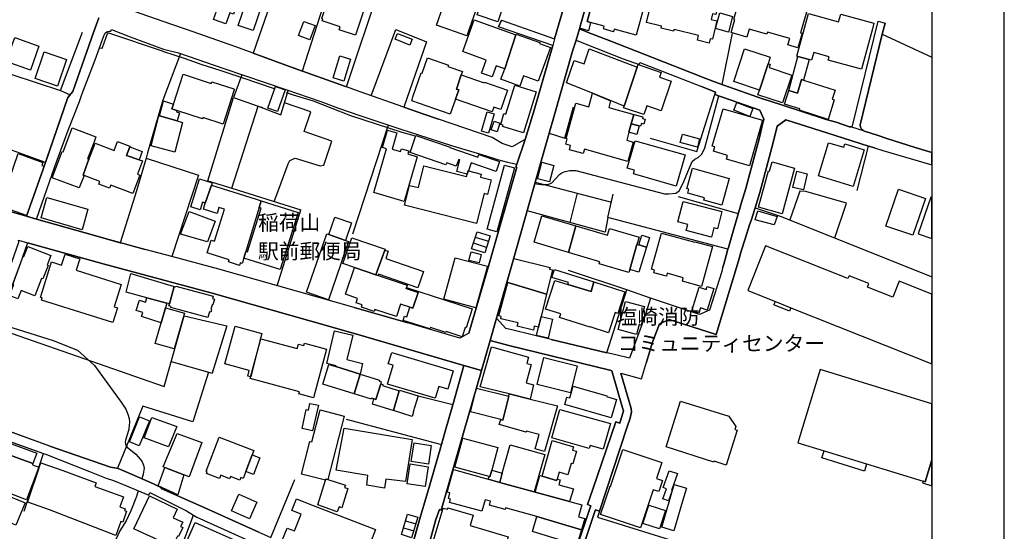
# Model space of a CAD drawing. Extents: x -10 to 410, y -24 to 273.
# Drawn here: x 274 to 410, y 88 to 159 of the extents above; entities that cross this region are included whole.
import ezdxf

# ---------------------------------------------------------------- set-up
doc = ezdxf.new("R2010")
doc.units = 0
for name, color, linetype in [('01_CYUKI_PNT', 2, 'Continuous'), ('05_DM_LINE', 7, 'Continuous'), ('06_HOUSE_POLY', 160, 'Continuous'), ('08_ROAD_LINE', 3, 'Continuous'), ('09_ROAD_POLY', 5, 'Continuous'), ('印刷レイアウト', 1, 'Continuous'), ('印刷用フレーム', 1, 'Continuous'), ('背景', 3, 'Continuous')]:
    doc.layers.add(name, color=color, linetype=linetype)
doc.styles.add('STD', font='txt')

msp = doc.modelspace()

# ---------------------------------------------------------------- linework, layer by layer
at = {"layer": '05_DM_LINE', "color": 253}
for p, q in [((317.034223, 165.634334), (312.604519, 151.810027)), ((392.797729, 156.925305), (399.647268, 153.752717)), ((284.592792, 155.038599), (284.928689, 155.003459)), ((299.553809, 136.66935), (303.108458, 148.175279)), ((302.864201, 135.640127), (306.534261, 146.983965)), ((306.534261, 146.983965), (309.663097, 145.788517)), ((324.508702, 144.374478), (319.579115, 129.294434)), ((390.899482, 141.479909), (385.13756, 143.304259)), ((389.338854, 135.33937), (390.899482, 141.479909)), ((344.828909, 136.464366), (355.358499, 133.739813)), ((308.733266, 133.819739), (309.39369, 135.528851)), ((349.659277, 130.90381), (350.672824, 134.954553)), ((364.592733, 134.503418), (372.8837, 132.140082)), ((309.149433, 122.185135), (312.409182, 132.67924)), ((338.092714, 127.444762), (336.278182, 128.050237)), ((336.537942, 128.884295), (338.367977, 128.319816)), ((371.208005, 126.339403), (371.467765, 127.253387)), ((347.024468, 114.774734), (354.739071, 112.925407)), ((294.49882, 111.724102), (300.162901, 110.099051)), ((308.294016, 87.394149), (311.614054, 95.413642)), ((353.413053, 90.22395), (395.073215, 77.284516)), ((326.608488, 88.749449), (328.024422, 88.333626)), ((326.899254, 89.70443), (328.319322, 89.30411))]:
    msp.add_line(p, q, dxfattribs=at)
for points in [[(318.713707, 149.640134), (323.378022, 163.583469), (310.489231, 167.759269), (305.838696, 154.294458)], [(255.733228, 161.31005), (255.248847, 159.550296), (269.944246, 154.778838), (269.082973, 152.458567), (279.203974, 149.149897), (282.239103, 157.198674)], [(284.928689, 155.003459), (284.948326, 155.003459), (285.008615, 155.02878), (285.028252, 155.073739), (285.688333, 156.999547), (285.752756, 157.073789), (285.787896, 157.104967), (285.858176, 157.089292), (293.243083, 154.61468), (293.422917, 154.554218)], [(322.15329, 148.429183), (325.569447, 157.564026), (329.809671, 155.849057), (326.672911, 146.839271), (329.422786, 145.874472), (331.428521, 145.194755)], [(350.918804, 157.663589), (352.128033, 157.159744), (355.294076, 155.95465), (359.748928, 154.233824), (363.842735, 152.604983), (367.713645, 151.089313)], [(372.053776, 157.104967), (371.989353, 156.845207), (370.627851, 149.974136)], [(350.467841, 156.089353), (351.493102, 155.689033), (356.989062, 153.524824), (359.172909, 152.743648)], [(295.768338, 154.278783), (293.36435, 147.833526), (291.213921, 140.524928), (291.028231, 139.784749)], [(293.422917, 154.554218), (296.278212, 153.595276), (298.739388, 152.749505), (301.233293, 151.935084), (304.243273, 150.948754), (308.752903, 149.409657)], [(305.838696, 154.294458), (311.338791, 152.259268), (318.573147, 149.688882), (318.713707, 149.640134)], [(304.288059, 151.329609), (303.108458, 148.175279), (306.534261, 146.983965), (307.108214, 146.784667)], [(279.203974, 149.149897), (280.518623, 148.560097), (280.213732, 148.198706), (277.117969, 139.22406), (261.358379, 144.925349)], [(309.663097, 145.788517), (310.153334, 147.425282), (310.669065, 149.163505)], [(310.37382, 148.890137), (311.358428, 148.528746), (314.127941, 147.708469), (319.278358, 145.714275), (326.40316, 143.413641), (328.217692, 142.890158)], [(360.717689, 142.544443), (367.149338, 140.729911), (369.62774, 148.605055)], [(363.288075, 134.864808), (364.239266, 134.948697), (364.729503, 135.274947), (365.213883, 136.269029), (366.50855, 139.323796), (366.864084, 139.653836), (367.354321, 139.899816), (367.867985, 140.368693), (368.249013, 141.239785), (370.198248, 148.403861)], [(309.39369, 135.528851), (310.669065, 139.015115), (310.899197, 139.458499), (311.643338, 139.784749), (315.073275, 138.749498), (315.598652, 138.854918), (316.717619, 142.153769), (312.883572, 143.474102), (313.81926, 146.198656), (310.153334, 147.425282)], [(345.649186, 139.364792), (346.748861, 143.265157), (348.903423, 142.579583), (350.098527, 146.894048)], [(374.448117, 130.569808), (374.649311, 131.185102), (375.168831, 132.800335), (375.213962, 132.944857), (375.848549, 135.069792), (377.73336, 141.974108), (378.249091, 144.208424), (379.444195, 145.114657)], [(291.028231, 139.784749), (289.723573, 135.284593), (287.467725, 128.124479)], [(291.028231, 139.784749), (298.262587, 137.474124), (294.604584, 126.204527)], [(344.784123, 136.313988), (344.97946, 136.259211), (345.627827, 136.159648), (346.153204, 136.140183), (346.694428, 136.204606), (347.124032, 136.413551), (347.688338, 136.983887), (348.229563, 137.573687), (348.502759, 137.769024), (348.973703, 137.948686), (349.60829, 138.099064), (350.422711, 138.073743), (362.668991, 134.858952), (363.288075, 134.864808)], [(299.553809, 136.66935), (302.864201, 135.640127), (312.409182, 132.67924)], [(371.467765, 127.253387), (354.874118, 131.589384), (355.598622, 134.829669)], [(386.22931, 128.778875), (387.868142, 133.569797), (382.20785, 135.179173), (381.387573, 135.243597), (380.024349, 131.26899)], [(354.874118, 131.589384), (354.467597, 129.599152), (343.713732, 132.519043)], [(375.213962, 132.944857), (378.688341, 131.810042), (386.893525, 128.509296), (399.647268, 123.397464)], [(282.62392, 129.474095), (285.99908, 128.515153), (287.467725, 128.124479), (287.762625, 128.044381), (290.90903, 127.198782)], [(372.989119, 125.938911), (373.288154, 126.964343), (373.83868, 128.67914)], [(369.809641, 115.448595), (372.758643, 125.140165), (372.989119, 125.938911)], [(370.723625, 124.583438), (370.873831, 125.140165), (371.208005, 126.339403)], [(354.739071, 112.925407), (357.498937, 121.60498), (349.412953, 124.274929)], [(365.74305, 118.819965), (360.778323, 120.458453), (357.498937, 121.60498)], [(319.809592, 119.169298), (322.368264, 118.444794), (327.207935, 117.034717)], [(270.33871, 116.329506), (293.5087, 108.269016), (296.303706, 118.024837), (302.178627, 116.624406), (300.162901, 110.099051)], [(271.749132, 116.644043), (278.168723, 114.614882), (281.569377, 113.278874), (283.918932, 111.143948), (287.598638, 106.095161), (288.249072, 105.124677), (288.528125, 104.434969), (288.678676, 103.845169), (288.717605, 103.319792), (288.707959, 102.864695), (288.633889, 102.374457), (288.448199, 101.74366), (288.172936, 100.84518), (288.149509, 100.579563), (288.162945, 100.33944), (288.252862, 100.108963), (288.413059, 99.899845), (289.59266, 98.929017), (290.278234, 98.198657), (290.467714, 97.878263), (290.672697, 97.384237), (290.742977, 96.97427), (290.733331, 96.684882), (290.624121, 96.163639), (290.434641, 95.524919)], [(316.448212, 116.534833), (321.418796, 115.128545), (334.948031, 111.179088)], [(299.659229, 110.243745), (297.502943, 103.374569), (290.592771, 105.550146), (287.092898, 96.96428)], [(356.672803, 110.095261), (358.088737, 105.220106), (358.143514, 104.759153), (357.934397, 103.899946), (357.473443, 102.569794), (353.71381, 91.060075), (353.413053, 90.22395)], [(318.70785, 103.749395), (331.858469, 100.26916), (332.332859, 101.913504), (333.409106, 105.720334), (328.637649, 106.948855)], [(274.194461, 91.034581), (276.828925, 98.999642), (277.243026, 98.849091), (283.229568, 96.499536), (285.508843, 95.598988), (286.518601, 95.268948), (288.338645, 94.524807)], [(328.92876, 90.185021), (329.01282, 90.479921), (329.4345, 91.858993), (330.24892, 94.685004)], [(289.944404, 93.868517), (289.70807, 93.069944), (288.934646, 91.108995), (288.293859, 89.724067), (287.393655, 88.323636), (286.479327, 86.339261), (285.217733, 83.364765), (284.579012, 81.223983), (284.368172, 77.993517), (284.262752, 73.925203), (282.493007, 67.253432), (278.758868, 63.118628), (275.729595, 61.355084), (272.762679, 59.839242)], [(291.967708, 74.073687), (294.649371, 82.649908), (297.57908, 90.489912), (298.053814, 90.204658), (306.118094, 86.569737)]]:
    msp.add_lwpolyline(points, dxfattribs=at)
at = {"layer": '06_HOUSE_POLY', "color": 255}
for points in [[(305.82526, 157.417437), (303.780252, 158.118686), (304.828939, 161.192917), (303.760615, 161.563954), (303.114315, 159.683104), (302.594794, 159.862766), (302.075274, 158.352953), (300.364095, 158.938963), (301.489263, 162.227996), (299.610308, 162.868612), (304.024509, 175.76326), (310.760704, 173.458491), (308.840752, 167.852976), (309.340636, 167.683133), (305.82526, 157.417437)], [(319.979435, 156.778716), (317.715663, 157.513211), (317.8545, 157.942814), (315.360251, 158.753445), (315.453958, 159.048345), (315.334757, 159.087447), (317.19442, 164.808028), (322.075087, 163.218289), (319.979435, 156.778716)], [(333.64544, 165.163562), (335.450326, 164.51709), (337.549767, 163.772949), (336.959966, 162.103111), (337.219727, 162.013194), (335.350418, 156.70258), (331.164971, 158.18311), (332.069309, 160.642046), (333.065286, 163.458412), (333.045993, 163.462374), (333.64544, 165.163562)], [(356.944276, 162.058153), (357.090693, 162.602995), (357.895467, 162.388193), (358.600678, 165.007327), (360.825176, 164.407708), (358.774311, 156.788535), (355.739182, 157.602955), (355.655122, 157.272915), (354.264681, 157.647914), (354.370101, 158.028769), (352.479433, 158.538643), (352.045695, 158.657671), (352.010555, 158.663528), (353.069233, 162.58732), (353.549824, 162.458473), (353.604601, 162.663628), (356.870207, 161.782718), (356.944276, 162.058153)], [(339.645418, 158.642169), (336.809416, 159.612824), (337.170806, 160.66754), (336.895543, 160.763142), (337.844667, 163.542472), (340.95421, 162.477938), (339.645418, 158.642169)], [(368.84467, 155.689033), (367.248901, 156.077639), (367.409098, 156.747538), (364.004655, 157.583491), (363.950222, 157.35887), (362.225608, 157.778828), (362.284174, 158.022913), (360.190245, 158.538643), (361.43048, 163.603106), (369.745218, 161.563954), (369.645654, 161.143997), (370.104541, 161.028758), (369.76451, 159.628499), (369.319404, 159.737709), (369.129924, 158.958428), (369.944344, 158.757235), (369.319404, 156.218199), (368.99522, 156.298298), (368.84467, 155.689033)], [(352.67098, 163.10305), (353.649387, 162.862755), (353.604601, 162.663628), (353.549824, 162.458473), (353.069233, 162.58732), (352.010555, 158.663528), (352.045695, 158.657671), (352.479433, 158.538643), (352.170752, 157.368689), (350.979438, 157.753334), (352.510783, 163.142152), (352.67098, 163.10305)], [(381.139526, 155.048245), (379.744952, 155.442881), (379.995066, 156.317935), (376.930653, 157.189027), (376.854517, 156.933057), (374.395407, 157.632411), (374.079148, 156.528775), (371.914939, 157.144069), (372.424813, 158.948782), (372.280119, 158.987712), (373.510707, 163.308034), (382.534101, 160.743677), (381.504706, 157.128394), (381.715891, 157.067932), (381.139526, 155.048245)], [(371.514619, 157.208492), (369.735227, 157.692872), (370.329161, 159.862766), (372.104419, 159.378385), (371.514619, 157.208492)], [(381.124023, 153.862788), (380.965894, 153.907746), (382.584744, 159.773021), (386.748831, 158.628388), (387.049588, 159.712387), (391.639488, 158.44287), (391.420725, 157.657732), (391.450008, 157.653771), (389.914874, 152.093214), (385.334964, 153.358942), (385.460021, 153.814039), (383.315449, 154.40384), (383.024338, 153.33741), (382.670871, 153.439041), (381.124023, 153.862788)], [(313.659063, 156.167556), (312.114282, 156.743576), (312.840853, 158.683165), (314.385634, 158.108868), (313.659063, 156.167556)], [(340.600399, 152.122498), (339.409085, 152.552273), (338.860281, 151.022995), (337.399216, 151.548372), (338.055507, 153.353086), (334.795757, 154.532686), (336.373956, 158.907785), (342.145524, 156.817818), (340.600399, 152.122498)], [(327.499045, 155.423416), (325.450247, 156.222161), (325.764784, 157.02883), (327.815305, 156.228018), (327.499045, 155.423416)], [(340.600399, 152.122498), (342.145524, 156.817818), (342.194444, 156.948732), (345.440413, 155.772921), (345.395627, 155.644074), (346.930762, 155.087347), (345.245076, 150.427166), (343.219705, 151.163555), (342.709831, 149.763124), (340.085012, 150.71242), (340.600399, 152.122498)], [(275.049878, 151.958511), (271.700212, 153.138112), (272.870166, 156.472103), (276.225689, 155.292502), (275.049878, 151.958511)], [(278.764724, 149.737802), (275.694455, 150.798375), (276.959839, 154.468263), (280.030108, 153.413547), (278.764724, 149.737802)], [(318.36024, 150.448698), (316.889529, 150.903795), (317.829007, 153.933067), (319.305575, 153.472114), (318.36024, 150.448698)], [(352.725412, 148.757328), (349.135623, 150.202718), (350.225651, 153.28849), (351.565449, 152.813928), (352.299599, 154.894077), (358.930718, 152.352974), (357.12411, 146.987755), (352.725412, 148.757328)], [(377.02436, 152.85303), (375.799628, 149.198817), (372.264616, 150.368599), (373.770467, 154.917504), (377.31926, 153.743587), (377.02436, 152.85303)], [(381.124023, 153.862788), (382.670871, 153.439041), (381.915017, 150.567898), (381.6494, 150.653853), (381.055811, 148.788506), (379.864152, 149.167467), (381.124023, 153.862788)], [(333.809427, 147.968229), (333.084923, 145.878434), (327.760872, 147.728106), (327.905222, 148.263129), (329.06553, 151.593331), (329.184386, 151.552162), (329.920947, 153.673307), (332.819306, 152.667512), (332.754883, 152.483888), (334.770608, 151.782639), (334.60042, 151.292402), (333.930694, 149.33731), (334.280371, 149.222244), (333.809427, 147.968229)], [(358.930718, 152.352974), (359.065422, 152.743648), (362.215961, 151.628471), (362.004777, 150.993712), (363.620182, 150.45266), (362.239388, 146.352996), (360.248812, 147.022895), (359.844702, 145.814011), (357.04384, 146.753488), (357.12411, 146.987755), (358.930718, 152.352974)], [(377.02436, 152.85303), (377.28412, 152.76897), (377.135636, 152.323691), (380.289966, 151.278794), (379.020448, 147.43889), (375.594645, 148.567848), (375.799628, 149.198817), (377.02436, 152.85303)], [(295.274311, 146.388136), (294.604584, 146.602938), (294.819214, 147.26319), (296.159012, 151.382319), (300.030265, 150.128476), (300.100545, 150.353097), (303.145321, 149.362804), (303.209744, 149.247565), (301.674609, 144.517105), (298.889594, 145.423337), (298.825171, 145.233857), (295.274311, 146.388136)], [(333.809427, 147.968229), (334.280371, 149.222244), (333.930694, 149.33731), (334.60042, 151.292402), (337.764741, 150.198756), (337.799881, 150.292463), (340.995207, 149.188999), (340.065375, 146.513193), (339.084901, 146.853052), (338.864071, 146.212436), (333.809427, 147.968229)], [(343.215915, 143.278765), (340.319279, 144.157781), (340.379913, 144.372583), (340.044016, 144.472146), (340.494979, 145.948714), (340.76473, 145.868616), (341.985327, 149.862859), (344.94432, 148.958522), (343.215915, 143.278765)], [(379.864152, 149.167467), (381.055811, 148.788506), (381.6494, 150.653853), (381.915017, 150.567898), (386.274441, 149.183142), (385.879978, 147.942908), (386.15903, 147.852991), (385.329107, 145.12258), (381.329007, 146.44877), (381.395497, 146.602938), (379.280208, 147.257334), (379.864152, 149.167467)], [(309.215923, 146.257395), (307.874059, 146.71232), (308.905176, 149.712481), (310.244973, 149.257384), (309.215923, 146.257395)], [(352.725412, 148.757328), (355.245155, 147.712431), (355.004687, 146.802237), (358.469765, 145.837438), (358.104584, 144.552245), (357.774544, 143.378328), (357.469653, 142.278826), (358.373991, 142.028885), (357.623994, 139.353079), (351.624015, 141.022917), (351.454172, 140.433116), (349.549723, 140.962455), (349.715777, 141.563969), (349.039849, 141.747593), (349.245177, 142.483809), (349.090837, 142.528768), (350.444415, 147.394104), (352.245166, 146.888192), (352.725412, 148.757328)], [(295.274311, 146.388136), (295.215744, 146.212436), (295.668774, 146.067914), (295.309451, 144.952565), (292.885826, 145.638139), (293.424639, 147.733963), (294.819214, 147.26319), (294.604584, 146.602938), (295.274311, 146.388136)], [(374.494971, 145.567859), (372.280119, 146.417419), (372.694219, 147.493667), (374.905282, 146.647896), (374.494971, 145.567859)], [(292.885826, 145.638139), (295.309451, 144.952565), (296.049802, 144.712442), (295.004905, 140.647918), (291.710015, 141.493689), (292.780062, 145.663633), (292.885826, 145.638139)], [(338.373834, 143.253444), (337.399216, 143.538525), (338.174707, 146.198656), (339.149325, 145.913574), (338.373834, 143.253444)], [(358.104584, 144.552245), (358.469765, 145.837438), (359.700008, 145.493617), (359.645576, 145.302242), (360.010756, 145.202679), (359.815419, 144.513143), (359.504671, 144.597203), (359.395462, 144.198778), (359.184622, 144.257345), (358.104584, 144.552245)], [(374.424691, 138.733823), (371.260715, 139.647979), (371.418845, 140.189031), (369.485113, 140.747481), (369.664947, 141.368632), (369.29012, 141.478014), (370.780124, 146.618613), (376.245079, 145.03852), (374.424691, 138.733823)], [(339.575138, 143.442924), (338.749004, 143.698722), (339.123831, 144.907779), (339.950309, 144.653875), (339.575138, 143.442924)], [(359.184622, 144.257345), (358.854582, 143.077572), (357.774544, 143.378328), (358.104584, 144.552245), (359.184622, 144.257345)], [(283.124148, 139.603021), (282.999091, 139.27298), (282.319374, 137.468267), (282.454077, 137.417452), (281.784006, 135.683019), (278.039876, 137.09723), (279.408957, 140.728016), (279.575011, 140.663593), (279.655282, 140.913535), (280.815245, 143.993623), (284.100488, 142.753388), (283.790085, 141.938968), (282.944314, 139.728078), (283.124148, 139.603021)], [(326.694271, 133.827662), (322.489187, 135.073754), (324.270302, 141.108872), (323.690492, 141.278887), (324.405349, 143.688904), (325.700016, 143.302192), (325.034079, 141.042554), (326.204034, 140.698733), (326.319444, 141.097158), (327.344705, 140.798296), (327.219648, 140.378339), (328.514659, 139.993694), (326.694271, 133.827662)], [(335.620169, 138.038603), (335.534041, 138.063924), (335.418975, 137.60297), (333.998907, 137.962466), (334.405084, 139.567881), (334.23903, 139.608877), (333.885563, 138.677151), (332.590896, 139.173245), (332.475486, 138.872488), (327.534185, 140.56403), (328.328969, 142.923404), (333.043926, 141.314027), (333.024289, 141.263212), (336.905189, 139.938917), (337.030246, 140.308059), (339.905178, 139.327585), (339.440435, 137.972112), (335.950209, 139.167388), (335.620169, 138.038603)], [(367.235465, 141.317817), (364.873853, 141.962394), (365.180811, 143.097209), (367.540012, 142.452631), (367.235465, 141.317817)], [(283.124148, 139.603021), (283.979565, 141.868688), (286.61403, 140.872538), (287.069127, 142.087451), (288.793742, 141.438912), (288.764459, 141.358813), (288.344846, 140.189031), (290.074973, 139.583556), (290.520424, 139.41354), (289.83485, 137.593324), (290.16489, 137.472229), (289.200263, 134.917518), (286.145497, 136.073692), (285.9853, 135.638232), (284.479449, 136.208568), (284.624143, 136.597175), (282.454077, 137.417452), (282.319374, 137.468267), (282.999091, 139.27298), (283.124148, 139.603021)], [(364.2999, 135.938989), (358.385704, 137.618646), (358.530398, 138.122491), (357.549924, 138.403783), (358.635818, 142.212336), (365.530143, 140.253455), (364.2999, 135.938989)], [(388.760767, 135.894031), (383.979319, 137.347172), (385.37975, 141.938968), (387.459899, 141.302314), (387.604593, 141.772914), (390.305547, 140.948675), (388.760767, 135.894031)], [(270.879934, 133.147945), (273.340766, 140.442935), (276.760712, 139.222165), (276.610162, 138.798419), (276.930556, 138.68318), (274.499007, 131.858963), (270.879934, 133.147945)], [(288.764459, 141.358813), (290.49493, 140.702695), (290.074973, 139.583556), (288.344846, 140.189031), (288.764459, 141.358813)], [(339.504858, 129.602942), (338.15507, 129.977941), (340.590752, 138.837348), (341.940541, 138.468206), (339.504858, 129.602942)], [(346.784001, 136.513114), (345.124154, 136.962355), (345.749094, 139.253343), (347.405151, 138.802208), (346.784001, 136.513114)], [(378.940522, 132.132331), (375.704199, 133.022888), (377.079137, 138.032746), (377.225553, 137.993644), (377.57902, 139.282799), (380.668926, 138.433066), (378.940522, 132.132331)], [(335.620169, 138.038603), (337.364076, 137.597114), (337.254867, 137.183013), (338.739358, 136.808187), (338.229484, 134.7885), (337.748893, 134.9077), (336.709852, 130.792533), (326.764551, 133.302285), (327.459771, 136.042514), (328.680713, 135.737796), (329.444146, 138.763106), (335.334915, 137.27293), (335.418975, 137.60297), (335.534041, 138.063924), (335.620169, 138.038603)], [(370.594778, 133.302285), (368.129812, 134.003362), (368.225586, 134.327718), (365.895323, 134.987798), (366.043807, 135.507319), (365.7744, 135.583455), (366.579175, 138.438923), (371.645532, 137.003352), (370.594778, 133.302285)], [(381.905371, 135.407756), (380.444306, 135.743652), (380.965894, 137.983826), (382.419035, 137.647929), (381.905371, 135.407756)], [(299.204131, 133.597186), (298.819314, 133.718281), (298.489274, 132.667527), (297.209766, 133.067847), (298.424851, 136.94289), (300.159112, 136.397876), (300.059549, 136.077654), (299.204131, 133.597186)], [(300.059549, 136.077654), (306.249007, 134.138238), (306.940438, 133.923264), (306.645538, 132.993605), (304.834795, 126.91749), (304.544029, 125.997477), (304.315275, 125.257298), (304.040012, 125.343254), (303.930458, 124.98772), (302.409104, 125.468311), (302.504877, 125.763211), (299.469748, 126.712335), (300.024409, 128.483803), (300.479506, 128.337386), (301.869946, 132.763128), (301.104446, 133.003423), (300.844686, 132.173328), (298.944371, 132.772947), (299.204131, 133.597186), (300.059549, 136.077654)], [(397.014526, 129.144055), (393.290034, 130.417535), (395.040142, 135.528851), (398.764635, 134.24762), (397.014526, 129.144055)], [(282.180537, 129.923336), (276.510598, 131.548387), (277.325019, 134.38818), (282.994957, 132.768985), (282.180537, 129.923336)], [(306.645538, 132.993605), (306.940438, 133.923264), (312.069151, 132.298385), (309.56939, 124.407566), (304.544029, 125.997477), (304.834795, 126.91749), (305.040123, 126.853067), (306.953874, 132.894042), (306.645538, 132.993605)], [(369.194347, 128.878438), (365.674837, 129.802241), (365.899457, 130.657658), (364.534166, 131.013192), (365.270383, 133.827662), (370.619927, 132.423269), (369.994987, 130.048393), (369.530244, 130.167421), (369.194347, 128.878438)], [(397.749021, 129.362819), (399.647268, 128.700499), (399.647268, 134.390074), (399.524278, 134.433138)], [(299.530382, 128.253326), (295.805545, 129.302185), (297.004782, 132.452553), (300.565289, 131.09329), (299.530382, 128.253326)], [(377.840847, 130.57377), (375.229465, 131.302235), (375.584999, 132.513186), (378.244957, 131.747514), (377.840847, 130.57377)], [(316.284226, 129.2338), (317.129997, 131.673272), (319.430632, 130.878488), (318.584861, 128.448663), (316.284226, 129.2338)], [(349.399517, 126.782787), (344.659066, 128.198721), (345.749094, 131.853106), (350.444415, 130.448713), (349.399517, 126.782787)], [(316.284226, 129.2338), (318.584861, 128.448663), (319.024455, 128.298284), (316.235305, 120.25347), (313.213957, 121.298367), (316.004829, 129.333535), (316.284226, 129.2338)], [(337.86017, 126.702688), (336.034269, 127.27888), (336.774276, 129.628436), (338.600521, 129.052243), (337.86017, 126.702688)], [(350.444415, 130.448713), (354.809695, 129.148017), (355.084958, 130.087322), (359.168774, 128.86862), (358.879731, 127.897964), (357.899257, 124.417556), (357.774544, 123.997599), (353.669024, 125.222158), (353.74895, 125.487775), (349.399517, 126.782787), (350.444415, 130.448713)], [(367.784269, 122.068001), (365.159106, 122.798362), (365.29381, 123.278952), (363.075168, 123.898036), (362.960102, 123.483936), (361.200003, 123.972106), (361.305767, 124.347276), (360.88581, 124.462343), (362.274528, 129.45842), (366.879932, 128.177189), (366.905081, 128.257288), (369.319404, 127.583427), (367.784269, 122.068001)], [(319.828885, 124.683173), (318.239317, 125.24748), (319.489198, 128.802302), (324.055672, 127.222209), (324.014676, 127.112827), (322.799935, 123.688919), (319.828885, 124.683173)], [(359.135701, 127.817866), (359.534299, 129.157663), (360.594699, 128.843298), (360.200236, 127.503328), (359.135701, 127.817866)], [(273.325263, 120.37267), (272.159098, 120.833624), (272.748899, 122.333618), (272.594558, 122.393907), (274.024273, 126.263094), (274.139684, 126.218308), (274.680564, 127.587389), (277.860387, 126.333546), (277.338799, 125.007357), (277.479359, 124.95258), (276.760712, 123.132191), (276.585012, 123.198682), (275.629687, 120.7692), (273.770369, 121.50335), (273.325263, 120.37267)], [(322.799935, 123.688919), (324.014676, 127.112827), (324.499056, 126.942811), (324.155235, 125.948729), (329.379723, 124.144016), (328.594586, 121.878521), (323.139621, 123.763333), (323.104481, 123.587288), (322.799935, 123.688919)], [(337.075033, 125.323789), (335.659098, 125.673294), (335.953998, 126.84721), (337.364076, 126.497533), (337.075033, 125.323789)], [(358.879731, 127.897964), (359.135701, 127.817866), (360.200236, 127.503328), (359.164985, 124.042386), (357.899257, 124.417556), (358.879731, 127.897964)], [(394.260862, 120.599013), (390.729639, 122.003578), (390.918774, 122.487958), (388.209896, 123.567996), (388.043842, 123.157685), (376.665036, 127.689019), (374.204205, 121.513341), (378.01448, 119.997499), (380.164909, 119.144149), (399.647268, 111.389928), (399.647268, 121.019314), (395.139705, 122.813864)], [(286.444187, 117.087427), (276.569165, 120.173199), (276.674929, 120.497382), (276.444108, 120.573863), (277.975453, 125.462454), (279.360381, 125.028716), (279.825125, 126.532673), (281.860143, 125.897914), (281.364049, 124.313859), (287.594504, 122.368758), (286.624021, 119.272995), (287.084975, 119.132435), (286.444187, 117.087427)], [(336.62407, 119.109009), (332.184375, 120.327539), (333.760851, 126.042436), (338.225694, 124.868692), (336.62407, 119.109009)], [(341.039993, 122.622662), (340.924582, 122.657802), (341.879907, 125.942872), (346.870128, 124.712457), (346.805705, 124.462343), (347.194312, 124.368636), (346.374034, 120.99761), (341.039993, 122.622662)], [(291.129861, 120.528733), (288.260786, 121.298367), (288.944293, 123.862896), (294.899485, 122.073858), (294.254907, 119.692952), (293.914876, 119.788726), (291.129861, 120.528733)], [(319.828885, 124.683173), (322.799935, 123.688919), (323.104481, 123.587288), (327.139722, 122.243701), (327.040158, 121.952591), (326.989171, 121.792394), (328.620079, 121.247724), (327.895576, 119.068012), (327.475618, 119.212362), (326.204034, 119.632319), (325.629736, 117.907704), (322.635604, 118.907815), (322.540175, 118.618772), (320.78421, 119.202715), (320.895486, 119.532756), (320.059706, 119.813875), (320.270546, 120.438816), (318.600363, 120.993476), (319.828885, 124.683173)], [(349.334749, 122.343264), (349.41502, 122.608881), (347.129888, 123.333385), (347.479565, 124.442878), (352.914893, 122.718091), (352.56556, 121.368647), (349.334749, 122.343264)], [(346.374034, 120.99761), (345.629894, 117.933198), (345.264714, 116.43906), (344.690416, 116.577553), (344.559502, 116.048386), (342.335004, 116.587543), (342.444214, 117.048497), (340.059519, 117.628307), (340.129799, 117.91735), (339.770475, 118.003478), (341.039993, 122.622662), (346.374034, 120.99761)], [(352.914893, 122.718091), (357.204036, 121.353144), (356.244922, 118.337307), (355.854593, 118.462364), (354.969548, 115.667358), (352.405363, 116.483846), (352.395372, 116.442849), (348.184432, 117.782647), (348.350486, 118.302167), (346.260691, 118.962248), (347.514705, 122.917562), (349.334749, 122.343264), (352.56556, 121.368647), (352.914893, 122.718091)], [(294.254907, 119.692952), (294.899485, 122.073858), (295.114114, 122.013224), (295.145464, 122.12829), (300.315519, 120.722002), (300.229392, 120.397819), (300.475716, 120.333396), (300.260742, 119.532756), (300.159112, 119.558249), (299.975488, 118.894035), (300.079186, 118.862684), (299.985135, 118.522998), (299.790142, 118.573641), (299.569312, 117.773001), (294.46368, 119.163441), (294.504677, 119.317782), (294.174637, 119.407699), (294.254907, 119.692952)], [(327.475618, 119.212362), (327.895576, 119.068012), (328.620079, 121.247724), (326.989171, 121.792394), (327.040158, 121.952591), (332.399349, 120.163553), (336.114195, 118.993598), (335.290129, 116.36878), (335.114084, 116.423212), (334.709975, 115.144048), (332.498912, 115.837546), (332.463772, 115.722135), (330.325057, 116.393929), (330.274414, 116.233732), (326.569214, 117.39783), (326.754905, 117.983841), (327.055661, 117.888067), (327.475618, 119.212362)], [(367.450095, 118.413444), (366.463764, 118.724192), (367.489025, 121.968094), (368.434359, 121.667337), (368.565272, 122.077648), (369.510607, 121.782747), (368.579053, 118.823755), (367.668859, 119.109009), (367.450095, 118.413444)], [(291.129861, 120.528733), (293.914876, 119.788726), (293.713683, 119.138292), (293.100456, 117.038506), (290.415004, 117.913561), (290.594838, 118.462364), (289.645369, 118.772767), (290.114247, 120.198692), (290.950027, 119.927219), (291.129861, 120.528733)], [(358.829088, 115.458586), (356.27455, 116.128312), (357.293953, 120.019203), (359.924628, 119.327772), (359.559448, 117.927341), (359.784068, 117.868774), (359.485379, 116.73396), (359.184622, 116.813886), (358.829088, 115.458586)], [(378.01448, 119.997499), (380.164909, 119.144149), (379.969572, 118.657701), (377.815354, 119.538612), (378.01448, 119.997499)], [(293.713683, 119.138292), (296.335056, 118.372447), (294.89535, 113.448717), (292.274322, 114.218351), (293.100456, 117.038506), (293.713683, 119.138292)], [(345.264714, 116.43906), (345.629894, 117.933198), (347.213949, 117.548381), (346.588664, 114.933209), (344.97567, 115.318026), (345.264714, 116.43906)], [(305.49522, 109.593311), (305.079053, 109.708377), (305.289893, 110.493514), (301.93437, 111.407842), (303.354438, 116.608903), (307.034144, 115.602935), (306.754747, 114.577675), (305.49522, 109.593311)], [(317.258843, 111.003388), (317.29984, 111.132235), (315.995182, 111.432992), (317.088656, 115.968115), (319.614255, 115.347309), (318.783987, 111.978006), (320.963699, 111.442982), (320.610232, 109.958491), (317.258843, 111.003388)], [(314.18444, 106.718378), (312.149422, 107.257191), (312.225559, 107.542445), (305.434587, 109.346986), (306.895307, 114.837435), (311.924802, 113.497637), (312.088789, 114.128434), (312.844642, 113.923451), (312.93077, 114.2435), (315.969689, 113.433214), (314.18444, 106.718378)], [(330.998918, 106.632251), (324.409139, 108.602846), (325.18463, 111.202515), (324.508702, 111.403708), (324.979302, 112.968126), (333.489377, 110.423234), (332.7256, 107.872485), (331.479508, 108.243522), (330.998918, 106.632251)], [(341.225684, 107.233765), (337.229373, 108.228019), (338.754861, 113.73776), (343.899422, 112.308046), (343.659299, 111.442982), (344.264602, 111.278651), (343.569382, 108.77889), (344.594642, 108.493636), (344.124042, 106.513051), (341.225684, 107.233765)], [(349.704064, 107.393962), (345.08488, 108.548413), (346.014711, 112.269116), (350.633895, 111.112942), (349.704064, 107.393962)], [(317.258843, 111.003388), (320.610232, 109.958491), (319.784098, 107.247545), (315.453958, 108.593199), (316.293872, 111.298288), (317.258843, 111.003388)], [(381.13367, 100.49378), (384.770312, 99.378258), (390.629731, 97.583363), (398.463878, 95.183165), (398.725705, 95.102894), (399.647268, 98.11253), (399.647268, 105.862617), (384.229433, 110.587221)], [(320.610232, 109.958491), (323.305675, 109.122711), (323.264678, 109.00351), (323.544076, 108.913593), (323.460015, 108.644187), (322.784087, 106.477911), (322.530184, 106.558181), (322.249064, 106.643964), (322.203933, 106.497548), (319.784098, 107.247545), (320.610232, 109.958491)], [(323.460015, 108.644187), (323.774208, 108.542556), (323.719775, 108.37857), (326.030056, 107.657856), (325.229416, 104.927273), (325.180496, 104.942776), (322.305564, 105.843324), (322.530184, 106.558181), (322.784087, 106.477911), (323.460015, 108.644187)], [(325.229416, 104.927273), (326.030056, 107.657856), (326.065541, 107.772922), (328.649363, 106.974004), (327.954142, 104.763287), (328.004785, 104.747439), (327.805659, 104.122499), (325.229416, 104.927273)], [(340.044016, 103.698752), (335.860292, 104.753296), (336.7257, 108.042329), (341.180553, 106.942999), (340.360276, 103.618481), (340.164939, 103.667402), (340.044016, 103.698752)], [(355.329215, 103.923372), (348.8955, 105.778901), (349.194189, 106.807951), (349.6045, 106.689095), (350.069244, 108.298299), (354.703931, 106.962291), (354.674647, 106.872719), (356.069222, 106.468264), (355.329215, 103.923372)], [(341.180553, 106.942999), (341.225684, 107.233765), (344.124042, 106.513051), (347.883675, 105.577707), (346.12392, 99.282829), (344.793769, 99.653866), (345.34464, 101.612747), (343.588675, 102.102984), (343.549745, 101.958634), (339.834899, 102.997675), (340.044016, 103.698752), (340.164939, 103.667402), (340.360276, 103.618481), (341.180553, 106.942999)], [(371.213862, 97.41731), (369.555737, 97.948888), (369.514741, 97.817974), (362.909115, 99.923272), (364.92484, 106.247434), (371.565262, 104.163496), (372.565373, 102.737915), (372.434459, 102.333461), (372.748996, 102.233898), (371.213862, 97.41731)], [(315.850488, 95.327515), (312.504956, 96.157783), (313.669054, 100.677403), (313.953963, 100.608846), (315.094634, 105.03855), (318.415017, 104.177276), (316.155379, 95.394005), (315.895619, 95.474276), (315.850488, 95.327515)], [(314.049737, 102.138124), (312.588672, 102.462307), (313.180539, 105.067833), (313.469583, 105.00341), (313.680767, 105.933241), (314.84452, 105.673481), (314.049737, 102.138124)], [(354.225407, 99.618726), (352.409153, 100.122399), (352.299599, 99.712432), (347.114041, 101.148003), (348.209926, 105.102973), (355.204159, 103.167518), (354.225407, 99.618726)], [(290.088753, 100.067966), (288.735175, 100.618492), (290.133884, 104.083569), (291.489185, 103.538555), (290.088753, 100.067966)], [(294.145353, 99.907769), (290.783974, 101.177287), (291.838862, 103.984006), (295.280168, 102.722068), (294.145353, 99.907769)], [(323.985392, 94.228185), (321.555566, 94.618514), (321.684413, 95.983805), (317.324989, 96.712443), (318.43052, 102.519151), (327.799802, 100.962313), (326.905111, 95.157671), (324.180729, 95.452572), (323.985392, 94.228185)], [(296.225502, 96.058219), (293.600684, 97.087269), (293.395356, 97.157549), (295.344591, 101.78259), (298.7449, 100.503426), (296.963786, 95.778822), (296.225502, 96.058219)], [(305.684701, 98.802238), (304.815503, 96.522963), (304.444466, 95.573839), (304.149221, 95.688905), (304.008662, 95.327515), (302.690224, 95.843245), (302.569301, 95.528708), (301.344569, 96.003442), (301.168869, 95.548345), (299.373975, 96.2477), (299.479395, 96.522963), (299.335045, 96.57774), (301.149232, 101.253423), (305.914833, 99.403752), (305.684701, 98.802238)], [(338.434467, 95.837389), (333.709863, 97.1324), (334.805748, 101.144214), (339.668845, 99.814062), (338.809638, 96.68316), (338.56917, 95.798459), (338.434467, 95.837389)], [(345.774243, 95.882175), (347.184665, 100.782823), (350.100594, 99.948766), (349.96968, 99.487812), (350.530197, 99.323825), (350.024457, 97.558214), (349.799837, 97.622637), (349.350597, 96.067866), (348.120009, 96.4234), (347.850602, 95.478065), (347.774466, 95.282728), (345.774243, 95.882175)], [(271.614084, 99.028925), (271.395321, 99.108851), (271.930688, 100.548212), (275.924588, 99.067855), (275.389564, 97.628494), (271.614084, 99.028925)], [(330.05565, 97.528931), (327.674745, 97.894111), (328.075065, 100.487923), (330.450114, 100.118609), (330.05565, 97.528931)], [(339.950309, 95.003331), (340.258645, 96.28284), (341.344539, 100.212316), (346.14528, 98.858738), (344.674913, 93.70832), (340.588685, 94.823842), (339.950309, 95.003331)], [(359.350675, 88.718099), (353.864361, 90.558124), (355.174875, 94.474164), (355.219661, 94.458662), (356.924639, 99.552235), (362.315525, 97.74356), (361.575174, 95.532842), (362.39924, 95.257235), (361.895567, 93.753451), (361.123866, 94.007354), (359.350675, 88.718099)], [(384.770312, 99.378258), (390.629731, 97.583363), (390.319328, 96.573606), (384.454053, 98.407775), (384.770312, 99.378258)], [(271.614084, 99.028925), (275.389564, 97.628494), (275.319284, 97.442803), (276.184348, 97.11862), (274.51451, 92.612779), (269.879823, 94.333605), (270.66496, 96.458539), (271.614084, 99.028925)], [(305.684701, 98.802238), (306.748891, 98.393994), (305.86419, 96.118509), (304.815503, 96.522963), (305.684701, 98.802238)], [(398.463878, 95.183165), (398.364315, 94.933051), (399.647268, 94.549957), (399.647268, 98.11253), (398.725705, 95.102894)], [(286.83865, 87.663555), (277.694333, 91.202702), (274.66885, 92.282739), (274.744987, 92.497713), (276.244982, 97.032837), (276.254972, 97.073834), (276.469602, 97.712554), (279.524368, 96.677303), (279.514722, 96.643886), (284.139762, 94.948554), (283.959928, 94.462451), (287.889749, 93.028947), (287.379875, 91.638162), (288.159155, 91.358765), (288.069238, 91.122431), (288.344846, 91.022868), (287.793975, 89.522873), (287.549718, 89.61279), (286.83865, 87.663555)], [(296.225502, 96.058219), (295.409014, 93.288707), (292.719773, 94.523085), (293.600684, 97.087269), (296.225502, 96.058219)], [(329.614334, 94.448671), (327.123874, 94.827631), (327.543831, 97.558214), (330.034291, 97.173397), (329.614334, 94.448671)], [(338.315267, 95.452572), (339.950309, 95.003331), (340.588685, 94.823842), (344.674913, 93.70832), (344.809616, 93.667323), (347.530208, 92.927317), (349.575217, 92.368522), (351.245055, 91.907568), (350.793747, 90.257368), (351.684649, 90.028958), (351.204058, 88.477976), (345.024246, 90.308011), (340.725456, 91.483822), (340.664822, 91.263336), (338.479598, 91.858993), (338.633594, 92.413653), (337.889453, 92.618636), (337.453993, 91.022868), (332.98536, 92.24381), (333.110417, 92.702696), (332.819306, 92.782623), (333.03428, 93.56397), (332.633615, 93.67318), (333.530374, 96.778933), (338.315267, 95.452572)], [(338.809638, 96.68316), (340.258645, 96.28284), (339.950309, 95.003331), (338.315267, 95.452572), (338.434467, 95.837389), (338.56917, 95.798459), (338.809638, 96.68316)], [(315.850488, 95.327515), (315.895619, 95.474276), (316.155379, 95.394005), (318.579004, 94.644008), (318.475651, 94.308111), (318.930748, 94.163417), (318.110471, 91.523096), (317.70395, 91.647808), (317.463826, 90.932951), (314.793877, 91.917559), (315.850488, 95.327515)], [(345.774243, 95.882175), (347.774466, 95.282728), (347.850602, 95.478065), (348.254712, 95.362655), (348.065232, 94.698785), (350.100594, 94.112774), (349.575217, 92.368522), (347.530208, 92.927317), (344.809616, 93.667323), (345.440413, 95.974159), (345.774243, 95.882175)], [(363.248801, 92.452582), (362.454017, 92.734047), (362.950111, 94.147914), (362.514651, 94.298465), (363.334928, 96.632172), (364.485246, 96.233919), (363.668758, 93.917437), (363.754886, 93.888154), (363.248801, 92.452582)], [(268.440462, 91.147925), (269.655203, 94.093137), (274.30367, 92.177319), (273.040009, 89.112907), (268.440462, 91.147925)], [(363.969515, 88.32777), (362.299677, 88.823863), (363.524409, 92.952466), (364.040139, 94.702574), (365.709977, 94.208548), (365.190457, 92.442936), (363.969515, 88.32777)], [(291.203931, 87.743481), (289.354603, 88.618536), (291.514678, 93.153659), (295.344591, 91.333615), (294.774428, 90.138167), (296.094588, 89.513227), (295.809679, 88.907579), (296.114225, 88.76323), (295.530282, 87.522995), (295.364228, 87.602922), (295.008694, 86.852924), (295.239171, 86.747504), (294.258697, 84.692849), (292.399379, 85.57755), (293.02053, 86.878418), (291.950138, 87.388292), (291.203931, 87.743481)], [(305.34467, 89.993818), (302.838707, 91.087291), (303.838818, 93.37828), (306.350637, 92.282739), (305.34467, 89.993818)], [(320.129986, 83.317912), (311.364285, 86.843278), (311.174805, 86.362687), (309.803657, 86.913558), (310.534017, 88.712242), (311.553765, 88.302276), (312.479462, 90.608767), (311.194442, 91.128288), (311.844531, 92.743693), (313.539863, 92.063976), (322.735167, 88.518972), (320.803847, 83.507392), (320.280192, 83.708586), (320.129986, 83.317912)], [(342.819385, 80.923226), (334.789901, 83.308266), (334.530141, 82.42322), (331.770619, 83.243498), (332.114095, 84.407595), (331.999029, 84.442735), (331.944252, 84.263246), (331.299674, 84.452726), (331.213892, 84.173329), (330.0243, 84.528863), (332.084812, 91.474175), (332.69046, 91.298475), (332.754883, 91.518962), (336.264746, 90.474064), (335.850646, 89.063987), (341.09477, 87.503358), (340.499113, 85.50348), (343.879785, 84.497512), (342.819385, 80.923226)], [(362.008567, 88.599243), (359.704142, 89.323747), (360.508572, 91.868639), (362.815408, 91.144135), (362.008567, 88.599243)], [(327.729522, 87.368655), (326.319444, 87.798258), (327.174862, 90.622548), (328.588729, 90.192944), (327.729522, 87.368655)], [(351.204058, 88.477976), (350.569472, 86.323758), (344.463729, 88.218216), (345.024246, 90.308011), (351.204058, 88.477976)], [(300.328955, 78.163704), (297.674854, 79.352951), (299.294048, 82.968235), (295.639491, 84.608789), (297.82506, 89.487733), (304.129929, 86.663444), (303.655195, 85.603044), (303.748901, 85.564114), (302.879704, 83.618669), (302.998904, 83.563892), (302.37982, 82.177241), (302.174837, 82.273014), (300.328955, 78.163704)]]:
    msp.add_lwpolyline(points, close=True, dxfattribs=at)
at = {"layer": '08_ROAD_LINE', "color": 253}
for p, q in [((350.918804, 157.663589), (353.438547, 166.489752)), ((347.502992, 156.278833), (348.809372, 160.839278)), ((340.172862, 158.864722), (339.739125, 157.954527)), ((347.239098, 155.349174), (339.739125, 157.954527)), ((340.172862, 158.864722), (347.502992, 156.278833)), ((392.20414, 158.704525), (393.178757, 158.464402)), ((367.713645, 151.089313), (368.053676, 150.958572)), ((385.13756, 143.304259), (379.444195, 145.114657)), ((346.748861, 143.265157), (345.649186, 139.364792)), ((390.899482, 141.479909), (385.13756, 143.304259)), ((390.348611, 143.528879), (392.223432, 142.925298)), ((391.708046, 141.220148), (390.899482, 141.479909)), ((267.178524, 133.868659), (274.49315, 131.78851)), ((275.873945, 131.394047), (282.62392, 129.474095)), ((374.649311, 131.185102), (374.448117, 130.569808)), ((282.62392, 129.474095), (285.99908, 128.515153)), ((374.448117, 130.569808), (373.83868, 128.67914)), ((290.90903, 127.198782), (285.99908, 128.515153)), ((371.208005, 126.339403), (371.467765, 127.253387)), ((365.74305, 118.819965), (360.778323, 120.458453)), ((334.422654, 114.929074), (327.207935, 117.034717)), ((335.649452, 115.605002), (334.422654, 114.929074)), ((338.582951, 114.599034), (337.377856, 110.454584)), ((354.739071, 112.925407), (347.024468, 114.774734)), ((333.409106, 105.720334), (334.948031, 111.179088)), ((277.708114, 100.038683), (266.999034, 103.925439)), ((268.458032, 101.999631), (276.828925, 98.999642)), ((330.24892, 94.685004), (331.858469, 100.26916)), ((276.828925, 98.999642), (277.243026, 98.849091)), ((326.083111, 80.189076), (328.92876, 90.185021))]:
    msp.add_line(p, q, dxfattribs=at)
for points in [[(305.838696, 154.294458), (303.444355, 155.179159), (296.633746, 157.554207), (294.592871, 158.253389), (290.229313, 159.804199), (287.438441, 160.774855), (286.989201, 160.954517), (289.854487, 168.97022), (291.024441, 172.249434), (291.278345, 172.909687), (295.508577, 185.628463), (296.082875, 187.224059)], [(274.49315, 131.78851), (276.797919, 138.300258), (280.213732, 148.198706), (280.899306, 149.00348), (282.848541, 154.538543), (283.758735, 157.175247), (284.493229, 159.194762)], [(388.428659, 144.108861), (388.57921, 144.159676), (388.659136, 144.249593), (392.20414, 158.704525)], [(390.348611, 143.528879), (390.149485, 143.605016), (389.944157, 143.813961), (389.778103, 144.083539), (389.717814, 144.390153), (392.797729, 156.925305), (393.178757, 158.464402)], [(275.873945, 131.394047), (278.41298, 138.649935), (280.253006, 143.663582), (281.813289, 147.618724), (282.15332, 148.583523), (284.012638, 153.384264), (285.172947, 156.68501), (285.274232, 156.890165), (285.348646, 157.019012), (285.438563, 157.13425), (285.592904, 157.249489), (285.752756, 157.300304), (285.979443, 157.32373), (286.153421, 157.339406), (286.198207, 157.425361), (286.252984, 157.573672), (288.809589, 156.573733), (293.448066, 154.864794), (295.524425, 154.364738), (301.787953, 152.17538), (310.367963, 149.265135), (315.184551, 147.624581), (317.63367, 146.70853), (320.592662, 145.688954), (326.252954, 143.788639), (328.52844, 143.089285), (333.373966, 141.51901), (338.037937, 140.124436), (339.604422, 139.618696), (340.99314, 139.269019), (341.643574, 139.089357), (342.274371, 138.954654)], [(350.918804, 157.663589), (352.128033, 157.159744), (355.294076, 155.95465), (359.748928, 154.233824), (363.842735, 152.604983), (367.713645, 151.089313)], [(343.444325, 142.358925), (344.684559, 146.438951), (347.239098, 155.349174)], [(350.467841, 156.089353), (349.979327, 154.564037), (347.418932, 145.634349), (346.748861, 143.265157)], [(350.467841, 156.089353), (351.493102, 155.689033), (356.989062, 153.524824), (359.172909, 152.743648)], [(318.713707, 149.640134), (318.573147, 149.688882), (311.338791, 152.259268), (305.838696, 154.294458)], [(359.172909, 152.743648), (359.284185, 153.019084), (361.524186, 152.153848), (367.809418, 149.685093)], [(368.053676, 150.958572), (370.092828, 150.159654), (376.393563, 147.958411), (376.399419, 147.958411), (378.608415, 147.259229), (385.059701, 145.14015), (386.403288, 144.765152), (388.28431, 144.108861), (388.428659, 144.108861)], [(326.672911, 146.839271), (320.604376, 148.974197), (318.713707, 149.640134)], [(371.467765, 127.253387), (371.528399, 127.474045), (372.162986, 129.733856), (373.253014, 133.37446), (373.29401, 133.518982), (373.92274, 135.618595), (374.162863, 136.503468), (375.793772, 142.464345), (376.297789, 144.659732), (376.373926, 144.979953), (376.418712, 145.185109), (375.868186, 146.434989), (369.62774, 148.605055), (369.723513, 148.929239), (367.809418, 149.685093)], [(331.428521, 145.194755), (329.422786, 145.874472), (326.672911, 146.839271)], [(343.444325, 142.358925), (342.809394, 142.050244), (341.627726, 141.349167), (340.262779, 141.813911), (338.887497, 142.659682), (331.428521, 145.194755)], [(379.444195, 145.114657), (378.249091, 144.208424), (377.73336, 141.974108), (375.848549, 135.069792), (375.213962, 132.944857), (375.168831, 132.800335), (374.649311, 131.185102)], [(392.223432, 142.925298), (393.409234, 142.538586), (397.358347, 141.25925), (399.198372, 140.714408), (399.647268, 140.5816)], [(391.708046, 141.220148), (392.86422, 140.854968), (399.647268, 138.858363)], [(335.649452, 115.605002), (337.198367, 120.98004), (338.438601, 125.185124), (342.268514, 138.534696), (342.153103, 138.569836), (342.274371, 138.954654)], [(345.649186, 139.364792), (341.637717, 125.185124), (339.483499, 117.68894)], [(274.624064, 128.114661), (273.604316, 125.185124), (269.698267, 114.595245), (266.188403, 104.688873), (266.999034, 103.925439)], [(316.448212, 116.534833), (300.184606, 121.13438), (285.104389, 125.185124), (274.624064, 128.114661)], [(373.83868, 128.67914), (373.288154, 126.964343), (372.989119, 125.938911)], [(319.809592, 119.169298), (301.098589, 124.458553), (294.604584, 126.204527), (290.90903, 127.198782)], [(372.989119, 125.938911), (372.758643, 125.140165), (369.809641, 115.448595)], [(371.208005, 126.339403), (370.873831, 125.140165), (370.723625, 124.583438)], [(370.723625, 124.583438), (370.608214, 124.159519), (368.913227, 118.804118), (367.547936, 118.223964), (365.74305, 118.819965)], [(360.778323, 120.458453), (359.922906, 117.810208), (357.838968, 112.188845), (355.793959, 112.669436), (354.739071, 112.925407)], [(327.207935, 117.034717), (322.368264, 118.444794), (319.809592, 119.169298)], [(347.024468, 114.774734), (341.768631, 116.034606), (340.774376, 116.278863), (339.483499, 117.68894)], [(369.809641, 115.448595), (363.338718, 117.49946), (362.008567, 116.900014), (361.053586, 114.394051), (360.217806, 111.614893)], [(334.948031, 111.179088), (321.418796, 115.128545), (316.448212, 116.534833)], [(335.358341, 73.32369), (340.528396, 71.313821), (345.213726, 69.538563), (347.377935, 76.624436), (352.329226, 91.253345), (352.524219, 91.784578), (352.024335, 91.964412), (352.774333, 94.095204), (355.944165, 103.390072), (356.524319, 103.198869), (357.0087, 104.913493), (356.893633, 105.33345), (355.403285, 110.409798), (355.184521, 110.524864), (355.137668, 110.534511), (341.188477, 113.925174), (338.582951, 114.599034)], [(356.672803, 110.095261), (359.492958, 109.33355), (360.217806, 111.614893)], [(337.377856, 110.454584), (331.832975, 91.169284), (331.569425, 91.249555), (331.059551, 89.89391), (328.252832, 79.595142), (327.698172, 77.704473), (327.319211, 76.374666), (327.704028, 76.054272), (328.413029, 75.810015)], [(356.672803, 110.095261), (358.088737, 105.220106), (358.143514, 104.759153), (357.934397, 103.899946), (357.473443, 102.569794), (353.71381, 91.060075)], [(331.858469, 100.26916), (332.332859, 101.913504), (333.409106, 105.720334)], [(277.708114, 100.038683), (286.127927, 97.128266), (286.938558, 97.003554), (287.178681, 96.944642), (289.11827, 96.099216), (292.047635, 94.813851), (293.178659, 94.275038), (293.128016, 94.163417), (297.172903, 92.374379), (298.713894, 91.698796), (306.598684, 88.128299), (308.294016, 87.394149)], [(277.243026, 98.849091), (283.229568, 96.499536), (285.508843, 95.598988), (286.518601, 95.268948), (288.338645, 94.524807)], [(288.338645, 94.524807), (291.413048, 93.26907), (291.553608, 93.614613), (296.608252, 91.073855), (297.57908, 90.489912)], [(328.92876, 90.185021), (329.01282, 90.479921), (329.4345, 91.858993), (330.24892, 94.685004)], [(353.71381, 91.060075), (353.153293, 91.214415), (353.083013, 90.989795), (350.418921, 83.073655), (346.409174, 70.560034), (346.0185, 68.974257), (349.957967, 67.265145), (354.137557, 65.354839), (359.149482, 63.124485), (363.672892, 61.184896), (363.819309, 61.10497), (365.538067, 61.864613), (369.608447, 74.175317), (369.002799, 75.378345)], [(297.57908, 90.489912), (298.053814, 90.204658), (306.118094, 86.569737)]]:
    msp.add_lwpolyline(points, dxfattribs=at)
at = {"layer": '09_ROAD_POLY', "color": 7}
for points in [[(273.389686, 128.487764), (274.624064, 128.112766), (274.624064, 128.114661), (285.104389, 125.185124), (300.184606, 121.13438), (316.448212, 116.534833), (321.418796, 115.128545), (334.948031, 111.179088), (337.377856, 110.452517), (337.377856, 110.454584), (338.582951, 114.599034), (338.585018, 114.599034), (339.485221, 117.68894), (339.483499, 117.68894), (341.637717, 125.185124), (345.649186, 139.364792), (346.748861, 143.265157), (347.418932, 145.634349), (349.979327, 154.564037), (350.467841, 156.089353), (350.469564, 156.089353), (350.920871, 157.663589), (350.918804, 157.663589), (353.438547, 166.489752)], [(348.809372, 160.839278), (347.502992, 156.278833), (347.239098, 155.349174), (344.684559, 146.438951), (343.444325, 142.358925), (342.274371, 138.954654), (342.153103, 138.569836), (342.268514, 138.534696), (338.438601, 125.185124), (337.198367, 120.98004), (335.649452, 115.605002), (334.422654, 114.929074), (327.207935, 117.034717), (322.368264, 118.444794), (319.809592, 119.169298), (301.098589, 124.458553), (294.604584, 126.204527), (290.90903, 127.198782), (285.99908, 128.515153), (282.62392, 129.474095), (275.873945, 131.394047), (274.49315, 131.78851), (267.178524, 133.868659)], [(284.493229, 159.194762), (283.758735, 157.175247), (282.848541, 154.538543), (280.899306, 149.00348), (280.213732, 148.198706), (276.797919, 138.300258), (274.49315, 131.78851), (275.873945, 131.394047), (278.41298, 138.649935), (280.253006, 143.663582), (281.813289, 147.618724), (282.15332, 148.583523), (284.012638, 153.384264), (285.172947, 156.68501), (285.274232, 156.890165), (285.348646, 157.019012), (285.438563, 157.13425), (285.592904, 157.249489), (285.752756, 157.300304), (285.979443, 157.32373), (286.153421, 157.339406), (286.198207, 157.425361), (286.252984, 157.573672), (288.809589, 156.573733), (293.448066, 154.864794), (295.524425, 154.364738), (301.787953, 152.17538), (310.367963, 149.265135), (315.184551, 147.624581), (317.63367, 146.70853), (320.592662, 145.688954), (326.252954, 143.788639), (328.52844, 143.089285), (333.373966, 141.51901), (338.037937, 140.124436), (339.604422, 139.618696), (340.99314, 139.269019), (341.643574, 139.089357), (342.274371, 138.954654), (343.444325, 142.358925), (342.809394, 142.050244), (341.627726, 141.349167), (340.262779, 141.813911), (338.887497, 142.659682), (331.428521, 145.194755), (329.422786, 145.874472), (326.672911, 146.839271), (320.604376, 148.974197), (318.713707, 149.640134), (318.573147, 149.688882), (311.338791, 152.259268), (305.838696, 154.294458), (303.444355, 155.179159), (296.633746, 157.554207), (294.592871, 158.253389), (290.229313, 159.804199)], [(350.418921, 83.073655), (353.083013, 90.989795), (353.153293, 91.214415), (353.71381, 91.060075), (357.473443, 102.569794), (357.934397, 103.899946), (358.143514, 104.759153), (358.088737, 105.220106), (356.672803, 110.095261), (359.492958, 109.33355), (360.217806, 111.614893), (361.053586, 114.394051), (362.008567, 116.900014), (363.338718, 117.49946), (369.809641, 115.448595), (372.758643, 125.140165), (372.989119, 125.938911), (373.288154, 126.964343), (373.83868, 128.67914), (374.448117, 130.569808), (374.649311, 131.185102), (375.168831, 132.800335), (375.213962, 132.944857), (375.848549, 135.069792), (377.73336, 141.974108), (378.249091, 144.208424), (379.444195, 145.114657), (385.13756, 143.304259), (390.899482, 141.479909), (391.708046, 141.220148), (392.86422, 140.854968), (399.647268, 138.858363), (399.647268, 140.5816), (399.198372, 140.714408), (397.358347, 141.25925), (393.409234, 142.538586), (392.223432, 142.925298), (390.348611, 143.528879), (388.426592, 144.108861), (388.28431, 144.108861), (386.403288, 144.765152), (385.059701, 145.14015), (378.608415, 147.259229), (376.399419, 147.958411), (376.393563, 147.958411), (370.092828, 150.159654), (368.053676, 150.958572), (367.713645, 151.089313), (363.842735, 152.604983), (359.748928, 154.233824), (355.294076, 155.95465), (352.128033, 157.159744), (350.920871, 157.663589), (350.469564, 156.089353), (351.493102, 155.689033), (356.989062, 153.524824), (359.172909, 152.743648), (359.284185, 153.019084), (361.524186, 152.153848), (367.809418, 149.685093), (369.723513, 148.929239), (369.62774, 148.605055), (375.868186, 146.434989), (376.418712, 145.185109), (376.373926, 144.979953), (376.297789, 144.659732), (375.793772, 142.464345), (374.162863, 136.503468), (373.92274, 135.618595), (373.29401, 133.518982), (373.253014, 133.37446), (372.162986, 129.733856), (371.528399, 127.474045), (371.467765, 127.253387), (371.208005, 126.339403), (370.873831, 125.140165), (370.723625, 124.583438), (370.608214, 124.159519), (368.913227, 118.804118), (367.547936, 118.223964), (365.74305, 118.819965), (360.778323, 120.458453), (359.922906, 117.810208), (357.838968, 112.188845), (355.793959, 112.669436), (354.739071, 112.925407), (347.024468, 114.774734), (341.768631, 116.034606), (340.774376, 116.278863), (339.485221, 117.68894), (338.585018, 114.599034), (341.188477, 113.925174), (355.137668, 110.534511), (355.184521, 110.524864), (355.403285, 110.409798), (356.893633, 105.33345), (357.0087, 104.913493), (356.524319, 103.198869), (355.944165, 103.390072), (352.774333, 94.095204), (352.024335, 91.964412), (352.524219, 91.784578), (352.329226, 91.253345), (347.377935, 76.624436)], [(328.252832, 79.595142), (331.059551, 89.89391), (331.569425, 91.249555), (331.832975, 91.169284), (337.377856, 110.452517), (334.948031, 111.179088), (333.409106, 105.720334), (332.332859, 101.913504), (331.858469, 100.26916), (330.24892, 94.685004), (329.4345, 91.858993), (329.01282, 90.479921), (328.92876, 90.185021), (326.083111, 80.189076)], [(306.598684, 88.128299), (298.713894, 91.698796), (297.172903, 92.374379), (293.128016, 94.163417), (293.178659, 94.275038), (292.047635, 94.813851), (289.11827, 96.099216), (287.178681, 96.944642), (286.938558, 97.003554), (286.127927, 97.128266), (277.708114, 100.038683), (267.004891, 103.921305)], [(268.458032, 101.999631), (276.828925, 98.999642), (277.243026, 98.849091), (283.229568, 96.499536), (285.508843, 95.598988), (286.518601, 95.268948), (288.338645, 94.524807), (291.413048, 93.26907), (291.553608, 93.614613), (296.608252, 91.073855), (297.57908, 90.489912), (298.053814, 90.204658), (306.118094, 86.569737)]]:
    msp.add_lwpolyline(points, dxfattribs=at)
for points in [[(340.172862, 158.864722), (347.502992, 156.278833), (347.239098, 155.349174), (339.739125, 157.954527), (340.172862, 158.864722)], [(392.20414, 158.704525), (393.178757, 158.464402), (392.797729, 156.925305), (389.717814, 144.390153), (389.778103, 144.083539), (389.944157, 143.813961), (390.149485, 143.605016), (390.348611, 143.528879), (388.426592, 144.108861), (388.428659, 144.108861), (388.57921, 144.159676), (388.659136, 144.249593), (392.20414, 158.704525)], [(273.389686, 128.487764), (274.624064, 128.112766), (273.604316, 125.185124), (269.698267, 114.595245), (266.188403, 104.688873), (266.999034, 103.925439), (267.004891, 103.921305), (264.332875, 104.429112), (264.739052, 104.560026), (264.918886, 104.84907), (267.217798, 111.345142), (268.524523, 115.018991), (270.364204, 120.015069), (270.854441, 121.05032), (271.633721, 123.163542), (272.524278, 125.57373), (273.444119, 128.214396), (273.389686, 128.487764)]]:
    msp.add_lwpolyline(points, close=True, dxfattribs=at)
at = {"layer": '印刷レイアウト', "color": 7}
for points in [[(-10.309448, -23.852808), (409.661817, -23.852808), (409.632878, 273.147152), (-10.338387, 273.147152)], [(399.647269, -0.352433), (-0.353122, -0.352433), (-0.353122, 249.647122), (399.647269, 249.647122)]]:
    msp.add_lwpolyline(points, close=True, dxfattribs=at)
at = {"layer": '印刷用フレーム', "color": 7}
msp.add_lwpolyline([(399.647268, -0.352778), (-0.352778, -0.352778), (-0.352778, 249.647122), (399.647268, 249.647122)], close=True, dxfattribs=at)
msp.add_lwpolyline([(399.647268, -0.352778), (-0.352778, -0.352778), (-0.352778, 249.647122), (399.647268, 249.647122)], close=True, dxfattribs=at)
at = {"layer": '背景', "color": 7}
msp.add_lwpolyline([(399.647268, -0.352778), (-0.352778, -0.352778), (-0.352778, 249.647122), (399.647268, 249.647122)], close=True, dxfattribs=at)

# ---------------------------------------------------------------- texts
at = {"layer": '01_CYUKI_PNT', "color": 7, "char_height": 2.099868, "attachment_point": 1, "style": 'STD'}
for s, insert in [('\\fMS Gothic|b0|i0|c128;\\H2.0999;\\C7;稲荷山', (306.513935, 131.955163)), ('\\fMS Gothic|b0|i0|c128;\\H2.0999;\\C7;駅前郵便局', (306.498088, 127.996404)), ('\\fMS Gothic|b0|i0|c128;\\H2.0999;\\C7;塩崎消防', (356.07749, 118.964052)), ('\\fMS Gothic|b0|i0|c128;\\H2.0999;\\C7;コミュニティセンター', (356.227696, 115.278489))]:
    msp.add_mtext(s, dxfattribs=dict(at, insert=insert))

doc.saveas('drawing.dxf')
